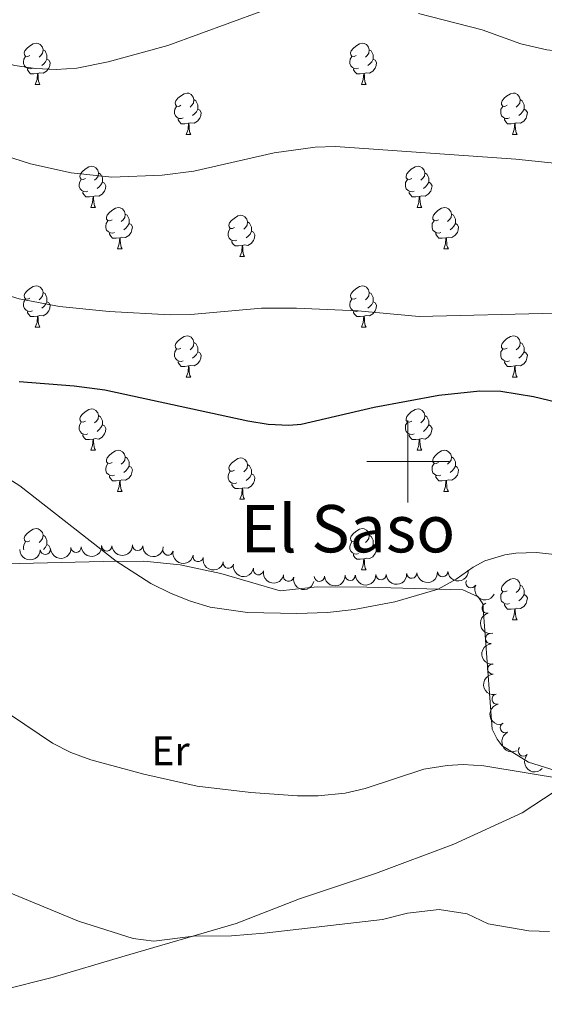
# Model space of a CAD drawing. Units: metres. Extents: x 644390 to 648907, y 720497 to 723561.
# Drawn here: x 645406 to 645533, y 721368 to 721607 of the extents above; entities that cross this region are included whole.
import ezdxf
from ezdxf.enums import TextEntityAlignment as Align

# ---------------------------------------------------------------- set-up
doc = ezdxf.new("R2010")
doc.units = ezdxf.units.M
doc.header["$MEASUREMENT"] = 0
for name, color, linetype, lineweight in [('Carátula', 7, 'Continuous', 5), ('Elementos auxiliares', 7, 'Continuous', 5), ('Entidades rústicas y varios', 7, 'Continuous', 5), ('Relieve y altimetría', 7, 'Continuous', 5), ('Textos de rotulación', 7, 'Continuous', 5)]:
    doc.layers.add(name, color=color, linetype=linetype, lineweight=lineweight)
doc.styles.add('Style-Arial Narrow', font='txt')
doc.styles.add('Style-Times New Roman', font='txt')

msp = doc.modelspace()

# ---------------------------------------------------------------- linework, layer by layer
at = {"layer": 'Carátula', "color": 7, "linetype": 'Continuous', "lineweight": 5}
for p, q in [((645500, 721490), (645500, 721510)), ((645490, 721500), (645510, 721500))]:
    msp.add_line(p, q, dxfattribs=at)
msp.add_3dface([(644453.3700000001, 720497), (648907.3600000001, 720591.5), (648844.3600000001, 723560.8500000001), (644390.3700000001, 723466.3400000001)], dxfattribs=at)
at = {"layer": 'Elementos auxiliares', "color": 250, "linetype": 'Continuous', "lineweight": 5}
msp.add_3dface([(645321, 720909.27), (645272.52, 723222.7), (648688.3700000001, 723295.23), (648738, 720981.77)], dxfattribs=at)
at = {"layer": 'Entidades rústicas y varios', "color": 92, "linetype": 'Continuous', "lineweight": 5}
for p, q in [((645409.3800000001, 721591.6599999999), (645410.51, 721591.6599999999)), ((645488.71, 721591.6599999999), (645489.8300000001, 721591.6599999999)), ((645446.0700000001, 721579.52), (645447.2, 721579.52)), ((645525.3999999999, 721579.52), (645526.52, 721579.52)), ((645422.8800000001, 721561.76), (645424.01, 721561.76)), ((645502.21, 721561.76), (645503.3300000001, 721561.76)), ((645429.3600000001, 721551.72), (645430.48, 721551.72)), ((645508.69, 721551.72), (645509.81, 721551.72)), ((645459.1300000001, 721549.8200000001), (645460.25, 721549.8200000001)), ((645409.3800000001, 721532.6699999999), (645410.51, 721532.6699999999)), ((645488.71, 721532.6699999999), (645489.8300000001, 721532.6699999999)), ((645446.0700000001, 721520.53), (645447.2, 721520.53)), ((645525.3999999999, 721520.53), (645526.52, 721520.53)), ((645422.8800000001, 721502.76), (645424.01, 721502.76)), ((645502.21, 721502.76), (645503.3300000001, 721502.76)), ((645429.3600000001, 721492.73), (645430.48, 721492.73)), ((645459.1300000001, 721490.8200000001), (645460.25, 721490.8200000001)), ((645508.69, 721492.73), (645509.81, 721492.73)), ((645488.71, 721473.6799999999), (645489.8300000001, 721473.6799999999)), ((645525.3999999999, 721461.54), (645526.52, 721461.54))]:
    msp.add_line(p, q, dxfattribs=at)
at = {"layer": 'Entidades rústicas y varios', "color": 92, "linetype": 'Continuous', "lineweight": 5, "flags": 128}
for points in [[(645408.0800000001, 721598.72), (645407.55, 721598.46), (645407.02, 721598.52), (645406.75, 721598.8800000001), (645406.7, 721599.31), (645406.8600000001, 721599.8300000001), (645407.3400000001, 721600.4199999999), (645407.97, 721600.96), (645408.8700000001, 721601.54), (645409.6200000001, 721601.7), (645410.05, 721601.6400000001), (645410.5700000001, 721601.3300000001), (645411.1100000001, 721600.74), (645411.27, 721600.1000000001), (645411.1499999999, 721599.26), (645410.73, 721598.72), (645410.31, 721598.3)], [(645487.4099999999, 721598.72), (645486.8800000001, 721598.46), (645486.3500000001, 721598.52), (645486.0800000001, 721598.8800000001), (645486.03, 721599.31), (645486.19, 721599.8300000001), (645486.6699999999, 721600.4199999999), (645487.3, 721600.96), (645488.2, 721601.54), (645488.95, 721601.7), (645489.3700000001, 721601.6400000001), (645489.8999999999, 721601.3300000001), (645490.4299999999, 721600.74), (645490.5900000001, 721600.1000000001), (645490.48, 721599.26), (645490.06, 721598.72), (645489.6399999999, 721598.3)], [(645408.6699999999, 721595.6400000001), (645408.24, 721595.48), (645407.6499999999, 721595.54), (645407.1799999999, 721595.76), (645406.75, 721596.1799999999), (645406.54, 721596.76), (645406.54, 721597.1799999999), (645406.5900000001, 721597.77), (645407.02, 721598.46)], [(645411.27, 721600.1000000001), (645411.74, 721599.79), (645412.05, 721599.1499999999), (645412.21, 721598.8300000001), (645412.21, 721598.25), (645412.21, 721597.8200000001), (645411.8500000001, 721597.1400000001), (645411.4299999999, 721596.6599999999), (645410.95, 721596.24)], [(645487.99, 721595.6400000001), (645487.5700000001, 721595.48), (645486.98, 721595.54), (645486.51, 721595.76), (645486.0800000001, 721596.1799999999), (645485.8700000001, 721596.76), (645485.8700000001, 721597.1799999999), (645485.9199999999, 721597.77), (645486.3500000001, 721598.46)], [(645490.5900000001, 721600.1000000001), (645491.0700000001, 721599.79), (645491.3800000001, 721599.1499999999), (645491.54, 721598.8300000001), (645491.54, 721598.25), (645491.54, 721597.8200000001), (645491.1699999999, 721597.1400000001), (645490.75, 721596.6599999999), (645490.27, 721596.24)], [(645412.21, 721597.8200000001), (645412.6699999999, 721597.5800000001), (645413.01, 721596.96), (645412.9099999999, 721596.24), (645412.69, 721595.6000000001), (645412.1100000001, 721594.8600000001), (645411.31, 721594.3800000001), (645410.47, 721594.48), (645410.03, 721594.3500000001)], [(645491.54, 721597.8200000001), (645492, 721597.5800000001), (645492.3400000001, 721596.96), (645492.23, 721596.24), (645492.02, 721595.6000000001), (645491.44, 721594.8600000001), (645490.6399999999, 721594.3800000001), (645489.79, 721594.48), (645489.3600000001, 721594.3500000001)], [(645409.9299999999, 721594.3500000001), (645409.03, 721594.26), (645408.19, 721594.26), (645407.77, 721594.7), (645407.45, 721595.1699999999), (645407.45, 721595.48)], [(645409.3800000001, 721591.6599999999), (645409.81, 721592.8200000001), (645409.9299999999, 721594.3500000001), (645410.03, 721594.3500000001), (645410.0700000001, 721593.76), (645410.1100000001, 721593.0800000001), (645410.1699999999, 721592.46), (645410.29, 721592.06), (645410.51, 721591.6599999999)], [(645489.25, 721594.3500000001), (645488.3600000001, 721594.26), (645487.52, 721594.26), (645487.0900000001, 721594.7), (645486.77, 721595.1699999999), (645486.77, 721595.48)], [(645488.71, 721591.6599999999), (645489.1399999999, 721592.8200000001), (645489.25, 721594.3500000001), (645489.3600000001, 721594.3500000001), (645489.3999999999, 721593.76), (645489.4299999999, 721593.0800000001), (645489.5, 721592.46), (645489.6200000001, 721592.06), (645489.8300000001, 721591.6599999999)], [(645444.77, 721586.5800000001), (645444.24, 721586.3200000001), (645443.71, 721586.3800000001), (645443.45, 721586.74), (645443.3899999999, 721587.1699999999), (645443.55, 721587.69), (645444.03, 721588.28), (645444.6699999999, 721588.8200000001), (645445.5700000001, 721589.3999999999), (645446.31, 721589.56), (645446.74, 721589.5), (645447.27, 721589.19), (645447.8, 721588.6000000001), (645447.96, 721587.96), (645447.8500000001, 721587.1200000001), (645447.4199999999, 721586.5800000001), (645447, 721586.1599999999)], [(645524.1000000001, 721586.5800000001), (645523.5700000001, 721586.3200000001), (645523.04, 721586.3800000001), (645522.77, 721586.74), (645522.72, 721587.1699999999), (645522.8800000001, 721587.69), (645523.3600000001, 721588.28), (645523.99, 721588.8200000001), (645524.8899999999, 721589.3999999999), (645525.6399999999, 721589.56), (645526.06, 721589.5), (645526.5900000001, 721589.19), (645527.1200000001, 721588.6000000001), (645527.28, 721587.96), (645527.1699999999, 721587.1200000001), (645526.75, 721586.5800000001), (645526.3300000001, 721586.1599999999)], [(645447.96, 721587.96), (645448.4299999999, 721587.6499999999), (645448.75, 721587.01), (645448.9099999999, 721586.69), (645448.9099999999, 721586.1100000001), (645448.9099999999, 721585.6799999999), (645448.54, 721585), (645448.1200000001, 721584.52), (645447.6399999999, 721584.1000000001)], [(645527.28, 721587.96), (645527.76, 721587.6499999999), (645528.0700000001, 721587.01), (645528.23, 721586.69), (645528.23, 721586.1100000001), (645528.23, 721585.6799999999), (645527.8600000001, 721585), (645527.44, 721584.52), (645526.96, 721584.1000000001)], [(645445.3600000001, 721583.5), (645444.9299999999, 721583.3400000001), (645444.3500000001, 721583.3999999999), (645443.8700000001, 721583.6200000001), (645443.45, 721584.04), (645443.23, 721584.6200000001), (645443.23, 721585.04), (645443.29, 721585.6300000001), (645443.71, 721586.3200000001)], [(645448.9099999999, 721585.6799999999), (645449.3600000001, 721585.44), (645449.71, 721584.8200000001), (645449.6000000001, 721584.1000000001), (645449.3899999999, 721583.46), (645448.8, 721582.72), (645448.01, 721582.24), (645447.1599999999, 721582.3400000001), (645446.73, 721582.21)], [(645524.6799999999, 721583.5), (645524.26, 721583.3400000001), (645523.6699999999, 721583.3999999999), (645523.2, 721583.6200000001), (645522.77, 721584.04), (645522.56, 721584.6200000001), (645522.56, 721585.04), (645522.6100000001, 721585.6300000001), (645523.04, 721586.3200000001)], [(645528.23, 721585.6799999999), (645528.69, 721585.44), (645529.03, 721584.8200000001), (645528.9199999999, 721584.1000000001), (645528.71, 721583.46), (645528.1300000001, 721582.72), (645527.3300000001, 721582.24), (645526.48, 721582.3400000001), (645526.05, 721582.21)], [(645446.6200000001, 721582.21), (645445.73, 721582.1200000001), (645444.8800000001, 721582.1200000001), (645444.46, 721582.56), (645444.1399999999, 721583.03), (645444.1399999999, 721583.3400000001)], [(645446.0700000001, 721579.52), (645446.51, 721580.6799999999), (645446.6200000001, 721582.21), (645446.73, 721582.21), (645446.76, 721581.6200000001), (645446.8, 721580.94), (645446.8700000001, 721580.3200000001), (645446.98, 721579.9199999999), (645447.2, 721579.52)], [(645525.94, 721582.21), (645525.05, 721582.1200000001), (645524.21, 721582.1200000001), (645523.78, 721582.56), (645523.46, 721583.03), (645523.46, 721583.3400000001)], [(645525.3999999999, 721579.52), (645525.8300000001, 721580.6799999999), (645525.94, 721582.21), (645526.05, 721582.21), (645526.0900000001, 721581.6200000001), (645526.1200000001, 721580.94), (645526.19, 721580.3200000001), (645526.31, 721579.9199999999), (645526.52, 721579.52)], [(645421.5800000001, 721568.8200000001), (645421.05, 721568.55), (645420.52, 721568.6100000001), (645420.26, 721568.98), (645420.2, 721569.3999999999), (645420.3600000001, 721569.9199999999), (645420.8400000001, 721570.52), (645421.48, 721571.05), (645422.3800000001, 721571.6300000001), (645423.1200000001, 721571.79), (645423.55, 721571.74), (645424.0800000001, 721571.4199999999), (645424.6100000001, 721570.8400000001), (645424.77, 721570.2), (645424.6599999999, 721569.3500000001), (645424.23, 721568.8200000001), (645423.81, 721568.3900000001)], [(645424.77, 721570.2), (645425.24, 721569.8800000001), (645425.56, 721569.24), (645425.72, 721568.9199999999), (645425.72, 721568.3400000001), (645425.72, 721567.9199999999), (645425.3500000001, 721567.23), (645424.9299999999, 721566.75), (645424.45, 721566.3300000001)], [(645500.9099999999, 721568.8200000001), (645500.3800000001, 721568.55), (645499.8500000001, 721568.6100000001), (645499.5900000001, 721568.98), (645499.53, 721569.3999999999), (645499.69, 721569.9199999999), (645500.1699999999, 721570.52), (645500.81, 721571.05), (645501.71, 721571.6300000001), (645502.45, 721571.79), (645502.8700000001, 721571.74), (645503.4099999999, 721571.4199999999), (645503.9299999999, 721570.8400000001), (645504.0900000001, 721570.2), (645503.99, 721569.3500000001), (645503.56, 721568.8200000001), (645503.1399999999, 721568.3900000001)], [(645504.0900000001, 721570.2), (645504.5700000001, 721569.8800000001), (645504.8899999999, 721569.24), (645505.05, 721568.9199999999), (645505.05, 721568.3400000001), (645505.05, 721567.9199999999), (645504.6699999999, 721567.23), (645504.25, 721566.75), (645503.77, 721566.3300000001)], [(645422.1699999999, 721565.74), (645421.74, 721565.5800000001), (645421.1599999999, 721565.6400000001), (645420.6799999999, 721565.8500000001), (645420.26, 721566.27), (645420.04, 721566.8600000001), (645420.04, 721567.28), (645420.1000000001, 721567.8600000001), (645420.52, 721568.55)], [(645425.72, 721567.9199999999), (645426.1699999999, 721567.6699999999), (645426.52, 721567.05), (645426.4099999999, 721566.3300000001), (645426.2, 721565.69), (645425.6100000001, 721564.95), (645424.8200000001, 721564.47), (645423.97, 721564.5700000001), (645423.54, 721564.44)], [(645501.49, 721565.74), (645501.0700000001, 721565.5800000001), (645500.49, 721565.6400000001), (645500.01, 721565.8500000001), (645499.5900000001, 721566.27), (645499.3700000001, 721566.8600000001), (645499.3700000001, 721567.28), (645499.4299999999, 721567.8600000001), (645499.8500000001, 721568.55)], [(645505.05, 721567.9199999999), (645505.5, 721567.6699999999), (645505.8500000001, 721567.05), (645505.73, 721566.3300000001), (645505.53, 721565.69), (645504.94, 721564.95), (645504.1499999999, 721564.47), (645503.29, 721564.5700000001), (645502.8700000001, 721564.44)], [(645423.4299999999, 721564.44), (645422.54, 721564.3600000001), (645421.69, 721564.3600000001), (645421.27, 721564.79), (645420.95, 721565.26), (645420.95, 721565.5800000001)], [(645502.75, 721564.44), (645501.8700000001, 721564.3600000001), (645501.02, 721564.3600000001), (645500.5900000001, 721564.79), (645500.27, 721565.26), (645500.27, 721565.5800000001)], [(645422.8800000001, 721561.76), (645423.3200000001, 721562.9199999999), (645423.4299999999, 721564.44), (645423.54, 721564.44), (645423.5700000001, 721563.8600000001), (645423.6100000001, 721563.1699999999), (645423.6799999999, 721562.56), (645423.79, 721562.1599999999), (645424.01, 721561.76)], [(645502.21, 721561.76), (645502.6499999999, 721562.9199999999), (645502.75, 721564.44), (645502.8700000001, 721564.44), (645502.8999999999, 721563.8600000001), (645502.9299999999, 721563.1699999999), (645503.01, 721562.56), (645503.1200000001, 721562.1599999999), (645503.3300000001, 721561.76)], [(645428.06, 721558.78), (645427.53, 721558.52), (645427, 721558.5700000001), (645426.73, 721558.94), (645426.6799999999, 721559.3700000001), (645426.8400000001, 721559.8900000001), (645427.3200000001, 721560.48), (645427.95, 721561.01), (645428.8500000001, 721561.6000000001), (645429.6000000001, 721561.76), (645430.02, 721561.7), (645430.55, 721561.3900000001), (645431.0800000001, 721560.8), (645431.24, 721560.1599999999), (645431.1300000001, 721559.31), (645430.71, 721558.78), (645430.29, 721558.3600000001)], [(645431.24, 721560.1599999999), (645431.72, 721559.8500000001), (645432.03, 721559.21), (645432.19, 721558.8900000001), (645432.19, 721558.31), (645432.19, 721557.8800000001), (645431.8200000001, 721557.19), (645431.3999999999, 721556.71), (645430.9199999999, 721556.29)], [(645507.3899999999, 721558.78), (645506.8500000001, 721558.52), (645506.3300000001, 721558.5700000001), (645506.06, 721558.94), (645506.01, 721559.3700000001), (645506.1699999999, 721559.8900000001), (645506.6499999999, 721560.48), (645507.28, 721561.01), (645508.1799999999, 721561.6000000001), (645508.9299999999, 721561.76), (645509.3500000001, 721561.7), (645509.8800000001, 721561.3900000001), (645510.4099999999, 721560.8), (645510.5700000001, 721560.1599999999), (645510.46, 721559.31), (645510.03, 721558.78), (645509.6100000001, 721558.3600000001)], [(645510.5700000001, 721560.1599999999), (645511.05, 721559.8500000001), (645511.3600000001, 721559.21), (645511.52, 721558.8900000001), (645511.52, 721558.31), (645511.52, 721557.8800000001), (645511.1499999999, 721557.19), (645510.73, 721556.71), (645510.25, 721556.29)], [(645428.6399999999, 721555.7), (645428.22, 721555.54), (645427.6300000001, 721555.6000000001), (645427.1599999999, 721555.81), (645426.73, 721556.24), (645426.52, 721556.8200000001), (645426.52, 721557.24), (645426.5700000001, 721557.8300000001), (645427, 721558.52)], [(645432.19, 721557.8800000001), (645432.6499999999, 721557.6300000001), (645432.99, 721557.02), (645432.8800000001, 721556.29), (645432.6699999999, 721555.6499999999), (645432.0900000001, 721554.9099999999), (645431.29, 721554.4299999999), (645430.44, 721554.54), (645430.01, 721554.4099999999)], [(645457.8300000001, 721556.8800000001), (645457.3, 721556.6100000001), (645456.77, 721556.6699999999), (645456.51, 721557.04), (645456.45, 721557.46), (645456.6100000001, 721557.98), (645457.0900000001, 721558.5800000001), (645457.73, 721559.1100000001), (645458.6300000001, 721559.69), (645459.3700000001, 721559.8500000001), (645459.79, 721559.8), (645460.3300000001, 721559.48), (645460.8500000001, 721558.8999999999), (645461.01, 721558.26), (645460.9099999999, 721557.4099999999), (645460.48, 721556.8800000001), (645460.06, 721556.45)], [(645461.01, 721558.26), (645461.49, 721557.94), (645461.81, 721557.3), (645461.97, 721556.98), (645461.97, 721556.3999999999), (645461.97, 721555.98), (645461.5900000001, 721555.29), (645461.1699999999, 721554.81), (645460.69, 721554.3900000001)], [(645507.97, 721555.7), (645507.55, 721555.54), (645506.96, 721555.6000000001), (645506.49, 721555.81), (645506.06, 721556.24), (645505.8500000001, 721556.8200000001), (645505.8500000001, 721557.24), (645505.8999999999, 721557.8300000001), (645506.3300000001, 721558.52)], [(645511.52, 721557.8800000001), (645511.97, 721557.6300000001), (645512.3200000001, 721557.02), (645512.21, 721556.29), (645512, 721555.6499999999), (645511.4099999999, 721554.9099999999), (645510.6200000001, 721554.4299999999), (645509.77, 721554.54), (645509.3400000001, 721554.4099999999)], [(645429.8999999999, 721554.4099999999), (645429.01, 721554.3200000001), (645428.1699999999, 721554.3200000001), (645427.74, 721554.75), (645427.4199999999, 721555.23), (645427.4199999999, 721555.54)], [(645458.4099999999, 721553.8), (645457.99, 721553.6400000001), (645457.4099999999, 721553.7), (645456.9299999999, 721553.9099999999), (645456.51, 721554.3300000001), (645456.29, 721554.9199999999), (645456.29, 721555.3400000001), (645456.3500000001, 721555.9199999999), (645456.77, 721556.6100000001)], [(645461.97, 721555.98), (645462.4199999999, 721555.73), (645462.77, 721555.1100000001), (645462.6499999999, 721554.3900000001), (645462.45, 721553.75), (645461.8600000001, 721553.01), (645461.0700000001, 721552.53), (645460.21, 721552.6300000001), (645459.79, 721552.5)], [(645509.23, 721554.4099999999), (645508.3400000001, 721554.3200000001), (645507.49, 721554.3200000001), (645507.0700000001, 721554.75), (645506.75, 721555.23), (645506.75, 721555.54)], [(645429.3600000001, 721551.72), (645429.79, 721552.8800000001), (645429.8999999999, 721554.4099999999), (645430.01, 721554.4099999999), (645430.05, 721553.8200000001), (645430.0800000001, 721553.1400000001), (645430.1499999999, 721552.52), (645430.27, 721552.1200000001), (645430.48, 721551.72)], [(645459.6699999999, 721552.5), (645458.79, 721552.4199999999), (645457.94, 721552.4199999999), (645457.51, 721552.8500000001), (645457.19, 721553.3200000001), (645457.19, 721553.6400000001)], [(645508.69, 721551.72), (645509.1200000001, 721552.8800000001), (645509.23, 721554.4099999999), (645509.3400000001, 721554.4099999999), (645509.3700000001, 721553.8200000001), (645509.4099999999, 721553.1400000001), (645509.48, 721552.52), (645509.5900000001, 721552.1200000001), (645509.81, 721551.72)], [(645459.1300000001, 721549.8200000001), (645459.5700000001, 721550.98), (645459.6699999999, 721552.5), (645459.79, 721552.5), (645459.8200000001, 721551.9199999999), (645459.8500000001, 721551.23), (645459.9299999999, 721550.6200000001), (645460.04, 721550.22), (645460.25, 721549.8200000001)], [(645408.0800000001, 721539.73), (645407.55, 721539.47), (645407.02, 721539.52), (645406.75, 721539.8900000001), (645406.7, 721540.3200000001), (645406.8600000001, 721540.8400000001), (645407.3400000001, 721541.4299999999), (645407.97, 721541.96), (645408.8700000001, 721542.55), (645409.6200000001, 721542.71), (645410.05, 721542.6499999999), (645410.5700000001, 721542.3400000001), (645411.1100000001, 721541.75), (645411.27, 721541.1100000001), (645411.1499999999, 721540.26), (645410.73, 721539.73), (645410.31, 721539.31)], [(645411.27, 721541.1100000001), (645411.74, 721540.8), (645412.05, 721540.1599999999), (645412.21, 721539.8400000001), (645412.21, 721539.26), (645412.21, 721538.8300000001), (645411.8500000001, 721538.1400000001), (645411.4299999999, 721537.6599999999), (645410.95, 721537.24)], [(645487.4099999999, 721539.73), (645486.8800000001, 721539.47), (645486.3500000001, 721539.52), (645486.0800000001, 721539.8900000001), (645486.03, 721540.3200000001), (645486.19, 721540.8400000001), (645486.6699999999, 721541.4299999999), (645487.3, 721541.96), (645488.2, 721542.55), (645488.95, 721542.71), (645489.3700000001, 721542.6499999999), (645489.8999999999, 721542.3400000001), (645490.4299999999, 721541.75), (645490.5900000001, 721541.1100000001), (645490.48, 721540.26), (645490.06, 721539.73), (645489.6399999999, 721539.31)], [(645490.5900000001, 721541.1100000001), (645491.0700000001, 721540.8), (645491.3800000001, 721540.1599999999), (645491.54, 721539.8400000001), (645491.54, 721539.26), (645491.54, 721538.8300000001), (645491.1699999999, 721538.1400000001), (645490.75, 721537.6599999999), (645490.27, 721537.24)], [(645408.6699999999, 721536.6499999999), (645408.24, 721536.49), (645407.6499999999, 721536.55), (645407.1799999999, 721536.76), (645406.75, 721537.19), (645406.54, 721537.77), (645406.54, 721538.19), (645406.5900000001, 721538.78), (645407.02, 721539.47)], [(645412.21, 721538.8300000001), (645412.6699999999, 721538.5800000001), (645413.01, 721537.97), (645412.9099999999, 721537.24), (645412.69, 721536.6000000001), (645412.1100000001, 721535.8600000001), (645411.31, 721535.3800000001), (645410.47, 721535.49), (645410.03, 721535.3600000001)], [(645487.99, 721536.6499999999), (645487.5700000001, 721536.49), (645486.98, 721536.55), (645486.51, 721536.76), (645486.0800000001, 721537.19), (645485.8700000001, 721537.77), (645485.8700000001, 721538.19), (645485.9199999999, 721538.78), (645486.3500000001, 721539.47)], [(645491.54, 721538.8300000001), (645492, 721538.5800000001), (645492.3400000001, 721537.97), (645492.23, 721537.24), (645492.02, 721536.6000000001), (645491.44, 721535.8600000001), (645490.6399999999, 721535.3800000001), (645489.79, 721535.49), (645489.3600000001, 721535.3600000001)], [(645409.9299999999, 721535.3600000001), (645409.03, 721535.27), (645408.19, 721535.27), (645407.77, 721535.7), (645407.45, 721536.1799999999), (645407.45, 721536.49)], [(645489.25, 721535.3600000001), (645488.3600000001, 721535.27), (645487.52, 721535.27), (645487.0900000001, 721535.7), (645486.77, 721536.1799999999), (645486.77, 721536.49)], [(645409.3800000001, 721532.6699999999), (645409.81, 721533.8300000001), (645409.9299999999, 721535.3600000001), (645410.03, 721535.3600000001), (645410.0700000001, 721534.77), (645410.1100000001, 721534.0900000001), (645410.1699999999, 721533.47), (645410.29, 721533.0700000001), (645410.51, 721532.6699999999)], [(645488.71, 721532.6699999999), (645489.1399999999, 721533.8300000001), (645489.25, 721535.3600000001), (645489.3600000001, 721535.3600000001), (645489.3999999999, 721534.77), (645489.4299999999, 721534.0900000001), (645489.5, 721533.47), (645489.6200000001, 721533.0700000001), (645489.8300000001, 721532.6699999999)], [(645444.77, 721527.5900000001), (645444.24, 721527.3300000001), (645443.71, 721527.3800000001), (645443.45, 721527.75), (645443.3899999999, 721528.1799999999), (645443.55, 721528.7), (645444.03, 721529.29), (645444.6699999999, 721529.8200000001), (645445.5700000001, 721530.4099999999), (645446.31, 721530.5700000001), (645446.74, 721530.51), (645447.27, 721530.2), (645447.8, 721529.6100000001), (645447.96, 721528.97), (645447.8500000001, 721528.1200000001), (645447.4199999999, 721527.5900000001), (645447, 721527.1699999999)], [(645524.1000000001, 721527.5900000001), (645523.5700000001, 721527.3300000001), (645523.04, 721527.3800000001), (645522.77, 721527.75), (645522.72, 721528.1799999999), (645522.8800000001, 721528.7), (645523.3600000001, 721529.29), (645523.99, 721529.8200000001), (645524.8899999999, 721530.4099999999), (645525.6399999999, 721530.5700000001), (645526.06, 721530.51), (645526.5900000001, 721530.2), (645527.1200000001, 721529.6100000001), (645527.28, 721528.97), (645527.1699999999, 721528.1200000001), (645526.75, 721527.5900000001), (645526.3300000001, 721527.1699999999)], [(645445.3600000001, 721524.51), (645444.9299999999, 721524.3500000001), (645444.3500000001, 721524.4099999999), (645443.8700000001, 721524.6200000001), (645443.45, 721525.05), (645443.23, 721525.6300000001), (645443.23, 721526.05), (645443.29, 721526.6400000001), (645443.71, 721527.3300000001)], [(645448.9099999999, 721526.69), (645449.3600000001, 721526.44), (645449.71, 721525.8300000001), (645449.6000000001, 721525.1000000001), (645449.3899999999, 721524.46), (645448.8, 721523.72), (645448.01, 721523.24), (645447.1599999999, 721523.3500000001), (645446.73, 721523.22)], [(645447.96, 721528.97), (645448.4299999999, 721528.6599999999), (645448.75, 721528.02), (645448.9099999999, 721527.7), (645448.9099999999, 721527.1200000001), (645448.9099999999, 721526.69), (645448.54, 721526), (645448.1200000001, 721525.52), (645447.6399999999, 721525.1000000001)], [(645524.6799999999, 721524.51), (645524.26, 721524.3500000001), (645523.6699999999, 721524.4099999999), (645523.2, 721524.6200000001), (645522.77, 721525.05), (645522.56, 721525.6300000001), (645522.56, 721526.05), (645522.6100000001, 721526.6400000001), (645523.04, 721527.3300000001)], [(645528.23, 721526.69), (645528.69, 721526.44), (645529.03, 721525.8300000001), (645528.9199999999, 721525.1000000001), (645528.71, 721524.46), (645528.1300000001, 721523.72), (645527.3300000001, 721523.24), (645526.48, 721523.3500000001), (645526.05, 721523.22)], [(645527.28, 721528.97), (645527.76, 721528.6599999999), (645528.0700000001, 721528.02), (645528.23, 721527.7), (645528.23, 721527.1200000001), (645528.23, 721526.69), (645527.8600000001, 721526), (645527.44, 721525.52), (645526.96, 721525.1000000001)], [(645446.6200000001, 721523.22), (645445.73, 721523.1300000001), (645444.8800000001, 721523.1300000001), (645444.46, 721523.56), (645444.1399999999, 721524.04), (645444.1399999999, 721524.3500000001)], [(645525.94, 721523.22), (645525.05, 721523.1300000001), (645524.21, 721523.1300000001), (645523.78, 721523.56), (645523.46, 721524.04), (645523.46, 721524.3500000001)], [(645446.0700000001, 721520.53), (645446.51, 721521.69), (645446.6200000001, 721523.22), (645446.73, 721523.22), (645446.76, 721522.6300000001), (645446.8, 721521.95), (645446.8700000001, 721521.3300000001), (645446.98, 721520.9299999999), (645447.2, 721520.53)], [(645525.3999999999, 721520.53), (645525.8300000001, 721521.69), (645525.94, 721523.22), (645526.05, 721523.22), (645526.0900000001, 721522.6300000001), (645526.1200000001, 721521.95), (645526.19, 721521.3300000001), (645526.31, 721520.9299999999), (645526.52, 721520.53)], [(645421.5800000001, 721509.8200000001), (645421.05, 721509.56), (645420.52, 721509.6100000001), (645420.26, 721509.98), (645420.2, 721510.4099999999), (645420.3600000001, 721510.9299999999), (645420.8400000001, 721511.52), (645421.48, 721512.05), (645422.3800000001, 721512.6400000001), (645423.1200000001, 721512.8), (645423.55, 721512.74), (645424.0800000001, 721512.4299999999), (645424.6100000001, 721511.8400000001), (645424.77, 721511.2), (645424.6599999999, 721510.3500000001), (645424.23, 721509.8200000001), (645423.81, 721509.3999999999)], [(645500.9099999999, 721509.8200000001), (645500.3800000001, 721509.56), (645499.8500000001, 721509.6100000001), (645499.5900000001, 721509.98), (645499.53, 721510.4099999999), (645499.69, 721510.9299999999), (645500.1699999999, 721511.52), (645500.81, 721512.05), (645501.71, 721512.6400000001), (645502.45, 721512.8), (645502.8700000001, 721512.74), (645503.4099999999, 721512.4299999999), (645503.9299999999, 721511.8400000001), (645504.0900000001, 721511.2), (645503.99, 721510.3500000001), (645503.56, 721509.8200000001), (645503.1399999999, 721509.3999999999)], [(645424.77, 721511.2), (645425.24, 721510.8900000001), (645425.56, 721510.25), (645425.72, 721509.9299999999), (645425.72, 721509.3500000001), (645425.72, 721508.9199999999), (645425.3500000001, 721508.23), (645424.9299999999, 721507.75), (645424.45, 721507.3300000001)], [(645504.0900000001, 721511.2), (645504.5700000001, 721510.8900000001), (645504.8899999999, 721510.25), (645505.05, 721509.9299999999), (645505.05, 721509.3500000001), (645505.05, 721508.9199999999), (645504.6699999999, 721508.23), (645504.25, 721507.75), (645503.77, 721507.3300000001)], [(645422.1699999999, 721506.74), (645421.74, 721506.5800000001), (645421.1599999999, 721506.6400000001), (645420.6799999999, 721506.8500000001), (645420.26, 721507.28), (645420.04, 721507.8600000001), (645420.04, 721508.28), (645420.1000000001, 721508.8700000001), (645420.52, 721509.56)], [(645425.72, 721508.9199999999), (645426.1699999999, 721508.6699999999), (645426.52, 721508.06), (645426.4099999999, 721507.3300000001), (645426.2, 721506.69), (645425.6100000001, 721505.95), (645424.8200000001, 721505.47), (645423.97, 721505.5800000001), (645423.54, 721505.45)], [(645501.49, 721506.74), (645501.0700000001, 721506.5800000001), (645500.49, 721506.6400000001), (645500.01, 721506.8500000001), (645499.5900000001, 721507.28), (645499.3700000001, 721507.8600000001), (645499.3700000001, 721508.28), (645499.4299999999, 721508.8700000001), (645499.8500000001, 721509.56)], [(645505.05, 721508.9199999999), (645505.5, 721508.6699999999), (645505.8500000001, 721508.06), (645505.73, 721507.3300000001), (645505.53, 721506.69), (645504.94, 721505.95), (645504.1499999999, 721505.47), (645503.29, 721505.5800000001), (645502.8700000001, 721505.45)], [(645423.4299999999, 721505.45), (645422.54, 721505.3600000001), (645421.69, 721505.3600000001), (645421.27, 721505.79), (645420.95, 721506.27), (645420.95, 721506.5800000001)], [(645422.8800000001, 721502.76), (645423.3200000001, 721503.9199999999), (645423.4299999999, 721505.45), (645423.54, 721505.45), (645423.5700000001, 721504.8600000001), (645423.6100000001, 721504.1799999999), (645423.6799999999, 721503.56), (645423.79, 721503.1599999999), (645424.01, 721502.76)], [(645502.75, 721505.45), (645501.8700000001, 721505.3600000001), (645501.02, 721505.3600000001), (645500.5900000001, 721505.79), (645500.27, 721506.27), (645500.27, 721506.5800000001)], [(645502.21, 721502.76), (645502.6499999999, 721503.9199999999), (645502.75, 721505.45), (645502.8700000001, 721505.45), (645502.8999999999, 721504.8600000001), (645502.9299999999, 721504.1799999999), (645503.01, 721503.56), (645503.1200000001, 721503.1599999999), (645503.3300000001, 721502.76)], [(645428.06, 721499.79), (645427.53, 721499.52), (645427, 721499.5800000001), (645426.73, 721499.95), (645426.6799999999, 721500.3700000001), (645426.8400000001, 721500.8900000001), (645427.3200000001, 721501.49), (645427.95, 721502.02), (645428.8500000001, 721502.6000000001), (645429.6000000001, 721502.76), (645430.02, 721502.71), (645430.55, 721502.3900000001), (645431.0800000001, 721501.81), (645431.24, 721501.1699999999), (645431.1300000001, 721500.3200000001), (645430.71, 721499.79), (645430.29, 721499.3600000001)], [(645507.3899999999, 721499.79), (645506.8500000001, 721499.52), (645506.3300000001, 721499.5800000001), (645506.06, 721499.95), (645506.01, 721500.3700000001), (645506.1699999999, 721500.8900000001), (645506.6499999999, 721501.49), (645507.28, 721502.02), (645508.1799999999, 721502.6000000001), (645508.9299999999, 721502.76), (645509.3500000001, 721502.71), (645509.8800000001, 721502.3900000001), (645510.4099999999, 721501.81), (645510.5700000001, 721501.1699999999), (645510.46, 721500.3200000001), (645510.03, 721499.79), (645509.6100000001, 721499.3600000001)], [(645431.24, 721501.1699999999), (645431.72, 721500.8500000001), (645432.03, 721500.21), (645432.19, 721499.8900000001), (645432.19, 721499.31), (645432.19, 721498.8900000001), (645431.8200000001, 721498.2), (645431.3999999999, 721497.72), (645430.9199999999, 721497.3)], [(645457.8300000001, 721497.8800000001), (645457.3, 721497.6200000001), (645456.77, 721497.6699999999), (645456.51, 721498.04), (645456.45, 721498.47), (645456.6100000001, 721498.99), (645457.0900000001, 721499.5800000001), (645457.73, 721500.1100000001), (645458.6300000001, 721500.7), (645459.3700000001, 721500.8600000001), (645459.79, 721500.8), (645460.3300000001, 721500.49), (645460.8500000001, 721499.8999999999), (645461.01, 721499.26), (645460.9099999999, 721498.4099999999), (645460.48, 721497.8800000001), (645460.06, 721497.46)], [(645510.5700000001, 721501.1699999999), (645511.05, 721500.8500000001), (645511.3600000001, 721500.21), (645511.52, 721499.8900000001), (645511.52, 721499.31), (645511.52, 721498.8900000001), (645511.1499999999, 721498.2), (645510.73, 721497.72), (645510.25, 721497.3)], [(645428.6399999999, 721496.71), (645428.22, 721496.55), (645427.6300000001, 721496.6100000001), (645427.1599999999, 721496.8200000001), (645426.73, 721497.24), (645426.52, 721497.8300000001), (645426.52, 721498.25), (645426.5700000001, 721498.8300000001), (645427, 721499.52)], [(645432.19, 721498.8900000001), (645432.6499999999, 721498.6400000001), (645432.99, 721498.02), (645432.8800000001, 721497.3), (645432.6699999999, 721496.6599999999), (645432.0900000001, 721495.9199999999), (645431.29, 721495.44), (645430.44, 721495.54), (645430.01, 721495.4099999999)], [(645461.01, 721499.26), (645461.49, 721498.95), (645461.81, 721498.31), (645461.97, 721497.99), (645461.97, 721497.4099999999), (645461.97, 721496.98), (645461.5900000001, 721496.29), (645461.1699999999, 721495.81), (645460.69, 721495.3900000001)], [(645507.97, 721496.71), (645507.55, 721496.55), (645506.96, 721496.6100000001), (645506.49, 721496.8200000001), (645506.06, 721497.24), (645505.8500000001, 721497.8300000001), (645505.8500000001, 721498.25), (645505.8999999999, 721498.8300000001), (645506.3300000001, 721499.52)], [(645511.52, 721498.8900000001), (645511.97, 721498.6400000001), (645512.3200000001, 721498.02), (645512.21, 721497.3), (645512, 721496.6599999999), (645511.4099999999, 721495.9199999999), (645510.6200000001, 721495.44), (645509.77, 721495.54), (645509.3400000001, 721495.4099999999)], [(645429.8999999999, 721495.4099999999), (645429.01, 721495.3300000001), (645428.1699999999, 721495.3300000001), (645427.74, 721495.76), (645427.4199999999, 721496.23), (645427.4199999999, 721496.55)], [(645458.4099999999, 721494.8), (645457.99, 721494.6400000001), (645457.4099999999, 721494.7), (645456.9299999999, 721494.9099999999), (645456.51, 721495.3400000001), (645456.29, 721495.9199999999), (645456.29, 721496.3400000001), (645456.3500000001, 721496.9299999999), (645456.77, 721497.6200000001)], [(645461.97, 721496.98), (645462.4199999999, 721496.73), (645462.77, 721496.1200000001), (645462.6499999999, 721495.3900000001), (645462.45, 721494.75), (645461.8600000001, 721494.01), (645461.0700000001, 721493.53), (645460.21, 721493.6400000001), (645459.79, 721493.51)], [(645509.23, 721495.4099999999), (645508.3400000001, 721495.3300000001), (645507.49, 721495.3300000001), (645507.0700000001, 721495.76), (645506.75, 721496.23), (645506.75, 721496.55)], [(645429.3600000001, 721492.73), (645429.79, 721493.8900000001), (645429.8999999999, 721495.4099999999), (645430.01, 721495.4099999999), (645430.05, 721494.8300000001), (645430.0800000001, 721494.1400000001), (645430.1499999999, 721493.53), (645430.27, 721493.1300000001), (645430.48, 721492.73)], [(645459.6699999999, 721493.51), (645458.79, 721493.4199999999), (645457.94, 721493.4199999999), (645457.51, 721493.8500000001), (645457.19, 721494.3300000001), (645457.19, 721494.6400000001)], [(645459.1300000001, 721490.8200000001), (645459.5700000001, 721491.98), (645459.6699999999, 721493.51), (645459.79, 721493.51), (645459.8200000001, 721492.9199999999), (645459.8500000001, 721492.24), (645459.9299999999, 721491.6200000001), (645460.04, 721491.22), (645460.25, 721490.8200000001)], [(645508.69, 721492.73), (645509.1200000001, 721493.8900000001), (645509.23, 721495.4099999999), (645509.3400000001, 721495.4099999999), (645509.3700000001, 721494.8300000001), (645509.4099999999, 721494.1400000001), (645509.48, 721493.53), (645509.5900000001, 721493.1300000001), (645509.81, 721492.73)], [(645408.0800000001, 721480.74), (645407.55, 721480.48), (645407.02, 721480.53), (645406.75, 721480.8999999999), (645406.7, 721481.3300000001), (645406.8600000001, 721481.8500000001), (645407.3400000001, 721482.44), (645407.97, 721482.97), (645408.8700000001, 721483.56), (645409.6200000001, 721483.72), (645410.05, 721483.6599999999), (645410.5700000001, 721483.3500000001), (645411.1100000001, 721482.76), (645411.27, 721482.1200000001), (645411.1499999999, 721481.27), (645410.73, 721480.74), (645410.31, 721480.3200000001)], [(645487.4099999999, 721480.74), (645486.8800000001, 721480.48), (645486.3500000001, 721480.53), (645486.0800000001, 721480.8999999999), (645486.03, 721481.3300000001), (645486.19, 721481.8500000001), (645486.6699999999, 721482.44), (645487.3, 721482.97), (645488.2, 721483.56), (645488.95, 721483.72), (645489.3700000001, 721483.6599999999), (645489.8999999999, 721483.3500000001), (645490.4299999999, 721482.76), (645490.5900000001, 721482.1200000001), (645490.48, 721481.27), (645490.06, 721480.74), (645489.6399999999, 721480.3200000001)], [(645411.27, 721482.1200000001), (645411.74, 721481.81), (645412.05, 721481.1699999999), (645412.21, 721480.8500000001), (645412.21, 721480.27), (645412.21, 721479.8400000001), (645411.8500000001, 721479.1499999999), (645411.4299999999, 721478.6699999999), (645411.3600000001, 721478.6000000001)], [(645490.5900000001, 721482.1200000001), (645491.0700000001, 721481.81), (645491.3800000001, 721481.1699999999), (645491.54, 721480.8500000001), (645491.54, 721480.27), (645491.54, 721479.8400000001), (645491.1699999999, 721479.1499999999), (645490.75, 721478.6699999999), (645490.27, 721478.25)], [(645406.6300000001, 721478.54), (645406.54, 721478.78), (645406.54, 721479.2), (645406.5900000001, 721479.79), (645407.02, 721480.48)], [(645412.21, 721479.8400000001), (645412.6699999999, 721479.5900000001), (645413.01, 721478.98), (645412.97, 721478.71)], [(645487.99, 721477.6599999999), (645487.5700000001, 721477.5), (645486.98, 721477.56), (645486.51, 721477.77), (645486.0800000001, 721478.2), (645485.8700000001, 721478.78), (645485.8700000001, 721479.2), (645485.9199999999, 721479.79), (645486.3500000001, 721480.48)], [(645491.54, 721479.8400000001), (645492, 721479.5900000001), (645492.3400000001, 721478.98), (645492.23, 721478.25), (645492.02, 721477.6100000001), (645491.44, 721476.8700000001), (645490.6399999999, 721476.3900000001), (645489.79, 721476.5), (645489.3600000001, 721476.3700000001)], [(645489.25, 721476.3700000001), (645488.3600000001, 721476.28), (645487.52, 721476.28), (645487.0900000001, 721476.71), (645486.77, 721477.19), (645486.77, 721477.5)], [(645488.71, 721473.6799999999), (645489.1399999999, 721474.8400000001), (645489.25, 721476.3700000001), (645489.3600000001, 721476.3700000001), (645489.3999999999, 721475.78), (645489.4299999999, 721475.1000000001), (645489.5, 721474.48), (645489.6200000001, 721474.0800000001), (645489.8300000001, 721473.6799999999)], [(645524.1000000001, 721468.6000000001), (645523.5700000001, 721468.3400000001), (645523.04, 721468.3900000001), (645522.77, 721468.76), (645522.72, 721469.19), (645522.8800000001, 721469.71), (645523.3600000001, 721470.3), (645523.99, 721470.8300000001), (645524.8899999999, 721471.4199999999), (645525.6399999999, 721471.5800000001), (645526.06, 721471.52), (645526.5900000001, 721471.21), (645527.1200000001, 721470.6200000001), (645527.28, 721469.98), (645527.1699999999, 721469.1300000001), (645526.75, 721468.6000000001), (645526.3300000001, 721468.1799999999)], [(645527.28, 721469.98), (645527.76, 721469.6699999999), (645528.0700000001, 721469.03), (645528.23, 721468.71), (645528.23, 721468.1300000001), (645528.23, 721467.7), (645527.8600000001, 721467.01), (645527.44, 721466.53), (645526.96, 721466.1100000001)], [(645524.6799999999, 721465.52), (645524.26, 721465.3600000001), (645523.6699999999, 721465.4199999999), (645523.2, 721465.6300000001), (645522.77, 721466.06), (645522.56, 721466.6400000001), (645522.56, 721467.06), (645522.6100000001, 721467.6499999999), (645523.04, 721468.3400000001)], [(645528.23, 721467.7), (645528.69, 721467.45), (645529.03, 721466.8400000001), (645528.9199999999, 721466.1100000001), (645528.71, 721465.47), (645528.1300000001, 721464.73), (645527.3300000001, 721464.25), (645526.48, 721464.3600000001), (645526.05, 721464.23)], [(645525.94, 721464.23), (645525.05, 721464.1400000001), (645524.21, 721464.1400000001), (645523.78, 721464.5700000001), (645523.46, 721465.05), (645523.46, 721465.3600000001)], [(645525.3999999999, 721461.54), (645525.8300000001, 721462.7), (645525.94, 721464.23), (645526.05, 721464.23), (645526.0900000001, 721463.6400000001), (645526.1200000001, 721462.96), (645526.19, 721462.3400000001), (645526.31, 721461.94), (645526.52, 721461.54)]]:
    msp.add_lwpolyline(points, dxfattribs=at)
at = {"layer": 'Entidades rústicas y varios', "color": 92, "linetype": 'Continuous', "lineweight": 5}
for points in [[(645388.52, 721474.8200000001, 568.4), (645425.8700000001, 721475.73, 569.77), (645435.73, 721475.76, 570.48), (645444.5700000001, 721474.8500000001, 570.96), (645454.46, 721472.79, 571.37), (645468.9199999999, 721468.6000000001, 571.25), (645477.95, 721469.55, 571.13), (645490.02, 721469.5, 570.84), (645513.3600000001, 721468.8, 569.71), (645517.1000000001, 721467.1200000001, 569.59), (645518.1699999999, 721465.3900000001, 569.41), (645520.48, 721434.9099999999, 565.61), (645521.6799999999, 721432.49, 565.19), (645522.8600000001, 721430.8800000001, 565.07), (645529.31, 721426.9199999999, 565.13), (645537.1200000001, 721424.48, 565.13)], [(645535.5700000001, 721419.7, 564.24), (645527.75, 721414.5900000001, 563.35), (645511.1499999999, 721407.03, 561.69), (645492.1100000001, 721399.8999999999, 561.39), (645473.6399999999, 721393.7, 561.21), (645458.1799999999, 721387.6699999999, 560.8000000000001), (645430.44, 721379.6000000001, 558.66), (645413.46, 721374.5800000001, 558.1800000000001), (645401.21, 721371.5, 557.17)]]:
    msp.add_polyline3d(points, dxfattribs=at)
at = {"layer": 'Entidades rústicas y varios', "color": 92, "linetype": 'Continuous', "lineweight": 5, "extrusion": (0.1471264089748186, 0.1715370560496263, 0.9741297953476229)}
for centre in [(-20196.00833621033, -942657.8650881201, 219275.3170812581), (-20201.35277806013, -942662.8330371077, 219277.0509855716)]:
    msp.add_arc(centre, 2.516055640060342, 45.36446333574665, 225.9090503451193, dxfattribs=at)
at = {"layer": 'Entidades rústicas y varios', "color": 92, "linetype": 'Continuous', "lineweight": 5}
for centre, radius, start, end in [((645419.2803854898, 721479.1457944531, 573.0573090082676), 1.250091938746998, 184.7335474755736, 3.94710189456904), ((645426.7672748298, 721479.4610132684, 573.3723218969611), 1.250091938746999, 183.4702123809674, 2.683766799962851), ((645434.2550465316, 721479.5974107524, 573.6556438736776), 1.250091938746999, 177.4112728699791, 356.6248272889745), ((645411.8179601447, 721478.6544070703, 572.4909642276234), 1.250091938746998, 184.7335474755736, 3.94710189456904), ((645441.6523706848, 721478.4869434445, 573.78), 1.250091938746998, 168.7366272752762, 347.9501816942716), ((645448.9821719311, 721476.8982289664, 573.78), 1.250091938746998, 168.7366272752762, 347.9501816942716), ((645456.3119731771, 721475.3095144886, 573.78), 1.250091938746998, 168.7366272752762, 347.9501816942716), ((645463.6417744234, 721473.7208000105, 573.78), 1.250091938746998, 168.7366272752762, 347.9501816942716), ((645470.9715756695, 721472.1320855324, 573.78), 1.250091938746998, 168.7366272752762, 347.9501816942716), ((645478.4671458225, 721472.1222545402, 573.9148461765174), 1.250091938746999, 182.5797004722416, 1.793254891237), ((645485.9426156206, 721472.32890486, 574.46), 1.250091938746998, 182.4609591429652, 1.67451356196061), ((645493.4400633536, 721472.5245512128, 574.46), 1.250091938746998, 182.4609591429652, 1.67451356196061), ((645500.9301301276, 721472.8630712214, 574.5828783404464), 1.250091938746999, 183.791678747402, 3.005233166397381), ((645508.418667485, 721473.2326649404, 574.770518228676), 1.250091938746999, 183.791678747402, 3.005233166397381), ((645515.3359152426, 721470.5305269868, 574.5052920073264), 1.250091938746999, 154.2741627572106, 333.487717176206), ((645519.229029878, 721464.3634696356, 574.0696495260771), 1.250091938746998, 103.7236937002371, 282.9372481192325), ((645520.0815586611, 721456.9725149926, 573.1149689501244), 1.250091938746998, 95.94387773784142, 275.1574321568368), ((645520.6128366545, 721449.5504080842, 572.5822175394944), 1.250091938746998, 94.47293811700162, 273.686492535997), ((645521.6575951974, 721442.2547108359, 571.9013343838072), 1.250091938746998, 101.8259134618366, 281.039467880832), ((645523.668290565, 721435.3155086464, 570.1111145344394), 1.250091938746998, 116.0979972992001, 295.3115517181956), ((645528.0669972359, 721429.6298604216, 568.4749051663429), 1.250091938746999, 137.4648371453846, 316.67839156438)]:
    msp.add_arc(centre, radius, start, end, dxfattribs=at)
at = {"layer": 'Entidades rústicas y varios', "color": 92, "linetype": 'Continuous', "lineweight": 5, "extrusion": (0.1508726212089567, 0.168251579444405, 0.9741297953476229)}
msp.add_arc((1136.440027486708, -942872.5000380513, 219326.0152013613), 2.516055640060341, 45.36446333574665, 225.9090503451193, dxfattribs=at)
at = {"layer": 'Entidades rústicas y varios', "color": 92, "linetype": 'Continuous', "lineweight": 5, "extrusion": (0.1677890229355346, 0.1513868739301294, 0.9741297953476229)}
msp.add_arc((103303.5030113097, -937493.0735885422, 218078.3280441475), 2.516055640060342, 45.36446333574663, 225.9090503451192, dxfattribs=at)
at = {"layer": 'Entidades rústicas y varios', "color": 92, "linetype": 'Continuous', "lineweight": 5, "extrusion": (0.1600394523062683, 0.1595572484141912, 0.9741297953476229)}
msp.add_arc((55248.19433874026, -941320.9533943358, 218965.1031459722), 2.516055640060341, 45.36446333574663, 225.9090503451193, dxfattribs=at)
at = {"layer": 'Entidades rústicas y varios', "color": 92, "linetype": 'Continuous', "lineweight": 5, "extrusion": (0.1887023181684862, 0.1243486105022394, 0.974129795347623)}
for centre in [(247287.3766719624, -911594.8728404252, 212070.308706913), (247282.0169272098, -911599.9833685973, 212071.494302962), (247276.6571824575, -911605.0938967692, 212072.6798990111), (247271.2974377048, -911610.2044249414, 212073.8654950601), (247265.9376929522, -911615.3149531132, 212075.0510911091)]:
    msp.add_arc(centre, 2.516055640060342, 45.36446333574665, 225.9090503451193, dxfattribs=at)
at = {"layer": 'Entidades rústicas y varios', "color": 92, "linetype": 'Continuous', "lineweight": 5, "extrusion": (0.1534693209454321, 0.1658864350829995, 0.9741297953476229)}
msp.add_arc((16138.43857717508, -942770.1897241402, 219302.837071409), 2.516055640060342, 45.36446333574663, 225.9090503451192, dxfattribs=at)
at = {"layer": 'Entidades rústicas y varios', "color": 92, "linetype": 'Continuous', "lineweight": 5, "extrusion": (0.1538127786801551, 0.1655680250854247, 0.974129795347623)}
for centre in [(18139.04728543153, -942740.559648101, 219296.5227948993), (18133.68754067871, -942745.6701762732, 219297.7083909484)]:
    msp.add_arc(centre, 2.516055640060343, 45.36446333574664, 225.9090503451193, dxfattribs=at)
at = {"layer": 'Entidades rústicas y varios', "color": 92, "linetype": 'Continuous', "lineweight": 5, "extrusion": (0.1499262513414104, 0.1690954197330916, 0.974129795347623)}
for centre in [(-4354.765093698865, -942906.7289797683, 219335.1987099718), (-4360.123160768533, -942911.7955036678, 219336.5667205168)]:
    msp.add_arc(centre, 2.516055640060342, 45.36446333574664, 225.9090503451193, dxfattribs=at)
at = {"layer": 'Entidades rústicas y varios', "color": 92, "linetype": 'Continuous', "lineweight": 5, "extrusion": (0.2137781481320083, 0.07328059222773337, 0.974129795347623)}
msp.add_arc((473165.3647953904, -822607.0709728056, 191426.6926865922), 2.516055640060342, 45.36446333574664, 225.9090503451193, dxfattribs=at)
at = {"layer": 'Entidades rústicas y varios', "color": 92, "linetype": 'Continuous', "lineweight": 5, "extrusion": (0.192420412061952, -0.1185138255137638, 0.974129795347623)}
msp.add_arc((952818.8651217103, -166722.459864958, 39266.98181682837), 2.516055640060341, 45.36446333574664, 225.9090503451193, dxfattribs=at)
at = {"layer": 'Entidades rústicas y varios', "color": 92, "linetype": 'Continuous', "lineweight": 5, "extrusion": (0.1746064882796827, -0.1434702619591783, 0.9741297953476231)}
msp.add_arc((967229.1975276389, -39548.72107413126, 9762.851192801085), 2.516055640060342, 45.36446333574663, 225.9090503451192, dxfattribs=at)
at = {"layer": 'Entidades rústicas y varios', "color": 92, "linetype": 'Continuous', "lineweight": 5, "extrusion": (0.1708660807131988, -0.147905119173438, 0.9741297953476231)}
msp.add_arc((967950.721507478, -15354.45185384771, 4149.453912058423), 2.516055640060342, 45.36446333574665, 225.9090503451193, dxfattribs=at)
at = {"layer": 'Entidades rústicas y varios', "color": 92, "linetype": 'Continuous', "lineweight": 5, "extrusion": (0.1883901113395983, -0.1248211030453264, 0.974129795347623)}
msp.add_arc((957951.3598794212, -135907.5372373955, 32115.97416920634), 2.516055640060342, 45.36446333574661, 225.9090503451192, dxfattribs=at)
at = {"layer": 'Entidades rústicas y varios', "color": 92, "linetype": 'Continuous', "lineweight": 5, "extrusion": (0.213347385141641, -0.07452539881961388, 0.974129795347623)}
msp.add_arc((893952.4528866932, -361765.3021568195, 84511.0833987396), 2.516055640060342, 45.36446333574665, 225.9090503451193, dxfattribs=at)
at = {"layer": 'Entidades rústicas y varios', "color": 92, "linetype": 'Continuous', "lineweight": 5, "extrusion": (0.2258357690029816, 0.008327499914751584, 0.9741297953476229)}
msp.add_arc((697149.8779133407, -654171.5354922682, 152344.9900569374), 2.516055640060343, 45.36446333574664, 225.9090503451193, dxfattribs=at)
at = {"layer": 'Relieve y altimetría', "color": 30, "linetype": 'Continuous', "lineweight": 5, "flags": 128}
for points, elevation in [([(645379.55, 721611.03), (645382.77, 721607.19), (645386.76, 721603.9299999999), (645390.97, 721601.4199999999), (645395.53, 721599.1799999999), (645400.1799999999, 721597.3999999999), (645404.4199999999, 721596.27), (645409.3999999999, 721595.5), (645414.45, 721595.27), (645419.46, 721595.6200000001), (645427.1200000001, 721597.1799999999), (645441.6000000001, 721601.1300000001), (645464.2, 721609.3999999999)], 590), ([(645337.99, 721609.27), (645338.77, 721604.3300000001), (645340.0900000001, 721598.31), (645341.81, 721592.54), (645346.72, 721583.1699999999), (645350.5, 721577.6699999999), (645357.28, 721570.29), (645364.6300000001, 721563.54), (645372.69, 721556.56), (645380.6000000001, 721550.49), (645386.9299999999, 721546.5900000001), (645396.04, 721542.4199999999), (645405.44, 721539.5700000001), (645415.26, 721537.6499999999), (645427.3200000001, 721536.48), (645442.19, 721535.6699999999), (645447.1799999999, 721535.76), (645464.3899999999, 721537.25), (645472.9099999999, 721537.31), (645487.77, 721536.6499999999), (645502.72, 721535.25), (645536.06, 721536.03)], 580), ([(645360.9299999999, 721608.25), (645362.9199999999, 721603.6699999999), (645365.3, 721599.23), (645368.1200000001, 721594.95), (645372.4199999999, 721590.0700000001), (645376.22, 721587.05), (645380.3500000001, 721584.2), (645385.97, 721580.95), (645395.1000000001, 721576.81), (645399.75, 721575.04), (645408.23, 721572.3700000001), (645418.06, 721570.1499999999), (645427.97, 721569.1200000001), (645440.21, 721569.5900000001), (645447.9199999999, 721570.5900000001), (645467.46, 721575.04), (645477.4199999999, 721576.3999999999), (645482.3999999999, 721576.54), (645526.23, 721573.5), (645537.9099999999, 721572.24)], 585), ([(645502.5700000001, 721608.8800000001), (645518.0700000001, 721604.96), (645527.44, 721601.5), (645533.79, 721600.1000000001), (645538.76, 721599.53), (645547.8700000001, 721599.31), (645562.8400000001, 721600.23), (645571.5700000001, 721600.3300000001), (645594.0900000001, 721597.9199999999), (645614.1399999999, 721592.1200000001), (645629.03, 721585.6699999999), (645649.78, 721579), (645656.6300000001, 721577.6200000001), (645666.5700000001, 721576.47), (645673.3800000001, 721576), (645683.3899999999, 721575.98), (645691.6599999999, 721576.6300000001), (645696.5900000001, 721577.6400000001), (645701.3200000001, 721579.3600000001), (645729.8, 721594.8500000001), (645732.4099999999, 721595.99), (645737.29, 721597.1499999999), (645759.2, 721599.1100000001), (645780.9299999999, 721599.54)], 590), ([(645397.74, 721499), (645405.6399999999, 721494.1200000001), (645429.06, 721475.74), (645437.47, 721470.3800000001), (645442.3999999999, 721467.9199999999), (645447.0800000001, 721466.02), (645451.8700000001, 721464.6000000001), (645460.96, 721463.27), (645472.97, 721463.04), (645480.44, 721463.3300000001), (645486.95, 721464.03), (645496.76, 721465.9199999999), (645507.3700000001, 721468.98), (645511.74, 721471.3700000001), (645515.8200000001, 721474.3300000001), (645518.71, 721475.8300000001), (645523.51, 721477.31), (645526.25, 721477.73), (645531.25, 721477.8700000001), (645537.8500000001, 721477.1599999999)], 570), ([(645403.6200000001, 721438.23), (645413.52, 721431.54), (645417.99, 721429.31), (645422.8600000001, 721427.5), (645435.76, 721424.02), (645448.74, 721421.0800000001), (645461.76, 721419.52), (645473.1300000001, 721418.77), (645478.1300000001, 721418.75), (645484.71, 721419.3900000001), (645489.5800000001, 721420.53), (645503.8500000001, 721425.19), (645509.49, 721426.1400000001), (645513.4199999999, 721426.3600000001), (645518.4099999999, 721426.05), (645538.51, 721422.72)], 565), ([(645389.8, 721400.71), (645419.9199999999, 721388.28), (645433.21, 721384.03), (645438.1799999999, 721383.45), (645447.81, 721384.6499999999), (645457.1200000001, 721384.69), (645465.03, 721385.3600000001), (645493.8, 721388.6799999999), (645499.8700000001, 721390.19), (645507.5800000001, 721391.1200000001), (645514.3500000001, 721390.03), (645519.51, 721387.6599999999), (645529.4099999999, 721385.96), (645534.3899999999, 721385.73)], 560)]:
    msp.add_lwpolyline(points, dxfattribs=dict(at, elevation=elevation))
at = {"layer": 'Relieve y altimetría', "color": 30, "linetype": 'Continuous', "lineweight": 25, "elevation": 575, "flags": 128}
msp.add_lwpolyline([(645405.45, 721519.48), (645418.81, 721518.3900000001), (645426.28, 721517.4199999999), (645461.05, 721509.8700000001), (645466.03, 721509.06), (645470.99, 721508.8400000001), (645474.05, 721509.1200000001), (645491.81, 721513.25), (645507.51, 721516.1599999999), (645517.46, 721517.19), (645522.5900000001, 721517.0900000001), (645530.55, 721515.8200000001), (645540.01, 721513.56)], dxfattribs=at)

# ---------------------------------------------------------------- texts
at = {"layer": 'Entidades rústicas y varios', "color": 92, "linetype": 'Continuous', "lineweight": 5, "style": 'Style-Arial Narrow'}
msp.add_text('Er', height=7.000020000000001, dxfattribs=at).set_placement((645442.2408486046, 721429.67001, 565.8000000000001), align=Align.MIDDLE_CENTER)
at = {"layer": 'Textos de rotulación', "color": 250, "linetype": 'Continuous', "lineweight": 5, "style": 'Style-Times New Roman'}
msp.add_text('El Saso', height=11.50002, dxfattribs=at).set_placement((645485.3706957351, 721483.67001, 572.3000000000001), align=Align.MIDDLE_CENTER)

doc.saveas('drawing.dxf')
